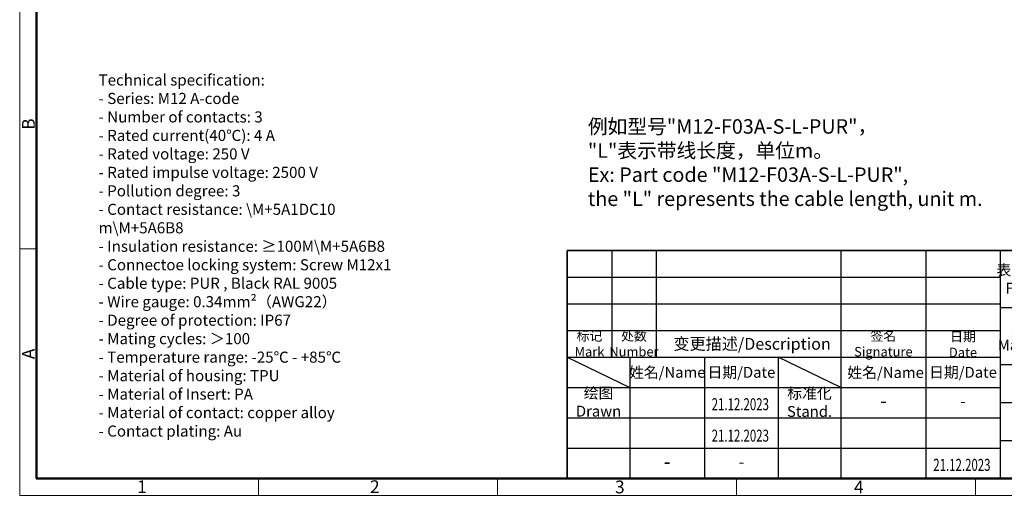
# Model space of a CAD drawing. Units: millimetres. Extents: x 727 to 1070, y 183 to 393.
# Drawn here: x 727 to 931, y 183 to 281 of the extents above; entities that cross this region are included whole.
import ezdxf

# ---------------------------------------------------------------- set-up
doc = ezdxf.new("R2010")
doc.units = ezdxf.units.MM
doc.header["$MEASUREMENT"] = 0
for name, color, linetype, lineweight in [('DIM', 3, 'Continuous', 15), ('图框', 7, 'Continuous', 20), ('打标文字', 3, 'Continuous', 20)]:
    doc.layers.add(name, color=color, linetype=linetype, lineweight=lineweight)
doc.styles.add('Romans', font='romans.shx', dxfattribs={"width": 0.75})
doc.styles.add('Romans字体', font='romans.shx', dxfattribs={"width": 0.75})
doc.styles.get("Standard").update_dxf_attribs({"font": '仿宋_GB2312.ttf', "width": 0.75})

# ---------------------------------------------------------------- blocks, each defined once
blk = doc.blocks.new('A4图框-NEW')
at = {"layer": '图框', "color": 1, "lineweight": 18}
for p, q in [((833.41, 690.53), (833.41, 480.53)), ((833.41, 480.53), (1130.41, 480.53))]:
    blk.add_line(p, q, dxfattribs=at)
at = {"layer": '图框', "lineweight": 50}
for p, q in [((836.91, 484.02), (836.91, 675.02)), ((836.85, 484.03), (1126.93, 484.03))]:
    blk.add_line(p, q, dxfattribs=at)
at = {"layer": '图框', "color": 6}
for p, q in [((836.91, 531.71), (833.41, 531.71)), ((882.95, 484.03), (882.95, 480.53)), ((932.48, 484.03), (932.48, 480.53)), ((982.02, 484.03), (982.02, 480.53)), ((1031.55, 484.03), (1031.55, 480.53))]:
    blk.add_line(p, q, dxfattribs=at)
at = {"layer": '图框', "lineweight": 35}
for q in [(1126.93, 531.33), (946.93, 484.03)]:
    blk.add_line((946.93, 531.33), q, dxfattribs=at)
at = {"layer": '图框', "lineweight": -3}
for p, q in [((956.15, 531.33), (956.15, 509.21)), ((965.36, 531.33), (965.36, 509.21)), ((1003.65, 531.33), (1003.65, 484.03)), ((1021.3, 531.33), (1021.3, 484.03)), ((1036.65, 531.33), (1036.65, 484.01)), ((946.93, 525.8), (1036.65, 525.8)), ((946.93, 520.27), (1036.65, 520.27)), ((1036.65, 519.5), (1079.97, 519.5)), ((946.93, 514.74), (1036.65, 514.74)), ((946.93, 509.21), (1036.65, 509.21)), ((946.93, 509.21), (959.91, 502.91)), ((959.91, 509.21), (959.91, 484.03)), ((975.41, 509.21), (975.41, 484.03)), ((990.67, 509.21), (990.67, 484.03)), ((1003.65, 502.91), (990.67, 509.21)), ((1036.65, 507.67), (1079.97, 507.67)), ((946.93, 502.91), (1036.65, 502.91)), ((1036.65, 499.78), (1079.97, 499.78)), ((946.93, 496.62), (1036.65, 496.62)), ((946.93, 490.33), (1036.65, 490.33)), ((1036.65, 491.9), (1079.97, 491.9))]:
    blk.add_line(p, q, dxfattribs=at)
at = {"layer": '图框', "color": 6, "char_height": 2.65, "width": 2.5579, "attachment_point": 1, "rotation": 90, "style": 'Romans字体'}
for s, insert in [('B', (833.9, 556.37)), ('A', (833.9, 508.79))]:
    blk.add_mtext(s, dxfattribs=dict(at, insert=insert))
at = {"layer": '图框', "attachment_point": 5}
for s, insert, char_height, width in [('{\\f仿宋_GB2312|b0|i0|c134|p49;表面处理\\fSimSun|b0|i0|c134|p2;\\P\\Fromans|c134;Finish}', (1042.06, 525.41), 2.2528, 10.82), ('{\\f仿宋_GB2312|b0|i0|c134|p49;材料\\fSimSun|b0|i0|c134|p2;\\P\\Fromans|c134;Material}', (1042.06, 513.59), 2.2528, 10.82), ('{\\f仿宋_GB2312|b0|i0|c134|p49;标记\\fSimSun|b0|i0|c134|p2;\\P\\Fromans|c134;Mark}', (951.54, 511.97), 1.959, 9.2182), ('{\\f仿宋_GB2312|b0|i0|c134|p49;处数\\fSimSun|b0|i0|c134|p2;\\P\\Fromans|c134;Number }', (960.76, 511.97), 1.959, 9.2182), ('{\\f仿宋_GB2312|b0|i0|c134|p49;签名\\fSimSun|b0|i0|c134|p2;\\P\\Fromans|c134;Signature} ', (1012.47, 511.97), 1.959, 17.6264), ('{\\f仿宋_GB2312|b0|i0|c134|p49;日期\\fSimSun|b0|i0|c134|p2;\\P\\Fromans|c134;Date}', (1028.98, 511.83), 1.959, 15.3523), ('{\\fSimSun|b0|i0|c134|p2;  \\f仿宋_GB2312|b0|i0|c134|p49;变更描述\\Fromans|c134;/Description}', (984.51, 511.97), 2.4487, 38.2879), ('{\\f仿宋_GB2312|b0|i0|c134|p49;姓名\\Fromans|c134;/Name\\Ftxt|c134; }', (967.66, 506.06), 2.2528, 15.5018), ('{\\f仿宋_GB2312|b0|i0|c134|p49;日期\\Fromans|c134;/Date}', (983.04, 506.06), 2.2528, 15.2624), ('{\\f仿宋_GB2312|b0|i0|c134|p49;姓名\\Fromans|c134;/Name}', (1012.93, 506.02), 2.2528, 16.9349), ('{\\f仿宋_GB2312|b0|i0|c134|p49;日期\\Fromans|c134;/Date}', (1028.98, 506.06), 2.2528, 15.3523), ('{\\f仿宋_GB2312|b0|i0|c134|p49;绘图\\fSimSun|b0|i0|c134|p2;\\P\\Fromans|c134;Drawn\\Ftxt|c134; }', (953.42, 499.88), 2.2528, 12.9801)]:
    blk.add_mtext(s, dxfattribs=dict(at, insert=insert, char_height=char_height, width=width))
at = {"layer": '图框', "insert": (997.16, 499.82), "char_height": 2.2528, "width": 12.9801, "attachment_point": 5, "style": 'Romans字体'}
blk.add_mtext('{\\f仿宋_GB2312|b0|i0|c134|p49;标准化}\\PStand.', dxfattribs=at)
at = {"layer": '图框', "color": 3, "attachment_point": 5, "style": 'Romans字体'}
for insert, char_height, width in [((1012.48, 499.77), 2.99, 17.6488), ((1028.98, 499.77), 2.49, 15.3523), ((967.66, 487.18), 2.99, 15.5018), ((983.04, 487.18), 2.49, 15.2624)]:
    blk.add_mtext('-', dxfattribs=dict(at, insert=insert, char_height=char_height, width=width))
at = {"layer": '图框', "color": 6, "char_height": 2.65, "width": 2.5579, "attachment_point": 1, "style": 'Romans字体'}
for s, insert in [('1', (857.76, 483.65)), ('2', (906.03, 483.65)), ('3', (956.83, 483.6)), ('4', (1006.38, 483.57))]:
    blk.add_mtext(s, dxfattribs=dict(at, insert=insert))

msp = doc.modelspace()

# ---------------------------------------------------------------- block references
at = {"layer": 'DIM'}
msp.add_blockref('A4图框-NEW', (-106.55, -297.74), dxfattribs=at)

# ---------------------------------------------------------------- texts
at = {"layer": 'DIM', "color": 4, "insert": (844.66, 260.84), "char_height": 3, "width": 98.0694, "attachment_point": 1, "style": 'Romans字体'}
msp.add_mtext('{\\f仿宋_GB2312|b0|i0|c134|p49;例如型号}"M12-F03A-S-L-PUR"{\\fSimSun|b0|i0|c134|p2;，\\fFangSong_GB2312|b0|i0|c134|p49;\\P}"L"{\\f仿宋_GB2312|b0|i0|c134|p49;表示带线长度，单位\\fFangSong_GB2312|b0|i0|c134|p49;m\\fSimSun|b0|i0|c134|p2;。\\fFangSong_GB2312|b0|i0|c134|p49;\\P}Ex: Part code "M12-F03A-S-L-PUR",\\Pthe "L" represents the cable length, unit m.', dxfattribs=at)
at = {"layer": '图框', "color": 3, "char_height": 2.4879, "attachment_point": 5, "style": 'Romans字体'}
for insert, width in [((876.26, 201.7), 15.2624), ((876.26, 195.18), 15.2624), ((922.2, 189.12), 15.3523)]:
    msp.add_mtext('{\\W0.7;21.12.2023}', dxfattribs=dict(at, insert=insert, width=width))
at = {"layer": '打标文字', "color": 3, "insert": (743.22, 270.13), "char_height": 2.3, "width": 61.7837, "attachment_point": 1, "style": 'Romans'}
msp.add_mtext('\\A1;Technical specification:\\P- Series: M12 A-code\\P- Number of contacts: 3\\P- Rated current(40{\\fSimHei|b0|i0|c134|p49;℃}): {\\A0;\\T0.8;\\C256;4 A\\P}- Rated voltage: {\\A0;\\T0.8;\\C256;250 V}\\P- Rated impulse voltage: {\\A0;\\T0.8;\\C256;2500 V}\\P- Pollution degree: 3\\P- Contact resistance: {\\A0;\\T0.8;\\C256;\\M+5A1DC10 m\\M+5A6B8}\\P- Insulation resistance: {\\fSimHei|b0|i0|c134|p49;≥}100M\\M+5A6B8 \\P- Connectoe locking system: Screw M12x1\\P- {\\A0;Cable type}: PUR , Black RAL 9005\\P- {\\A0;\\C256;Wire gauge}: {\\A0;\\C256;0.34mm²\\fSimHei|b0|i0|c134|p49;（\\Fromans|c134;AWG22\\fSimHei|b0|i0|c134|p49;）}\\P- Degree of protection: {\\A0;\\T0.8;\\C256;IP67\\P}- {\\A0;\\C256;Mating cycles}: {\\A0;\\fSimHei|b0|i0|c134|p49;\\C256;＞}100\\P- Temperature range: {\\A0;\\T0.8;\\C256;-25\\fSimHei|b0|i0|c134|p49;℃} - {\\A0;\\T0.8;\\C256;+85\\fSimHei|b0|i0|c134|p49;℃\\Fromans|c134;\\P\\A1;\\T1;- \\A0;Material of housing\\A1;: }TPU\\P{\\C256;- \\A0;Material of Insert\\A1;: \\A0;\\T0.8;PA\\A1;\\T1;\\P- Material of contact: \\A0;copper alloy\\A1;\\P- \\A0;Contact plating\\A1;: \\A0;Au}', dxfattribs=at)

doc.saveas('drawing.dxf')
